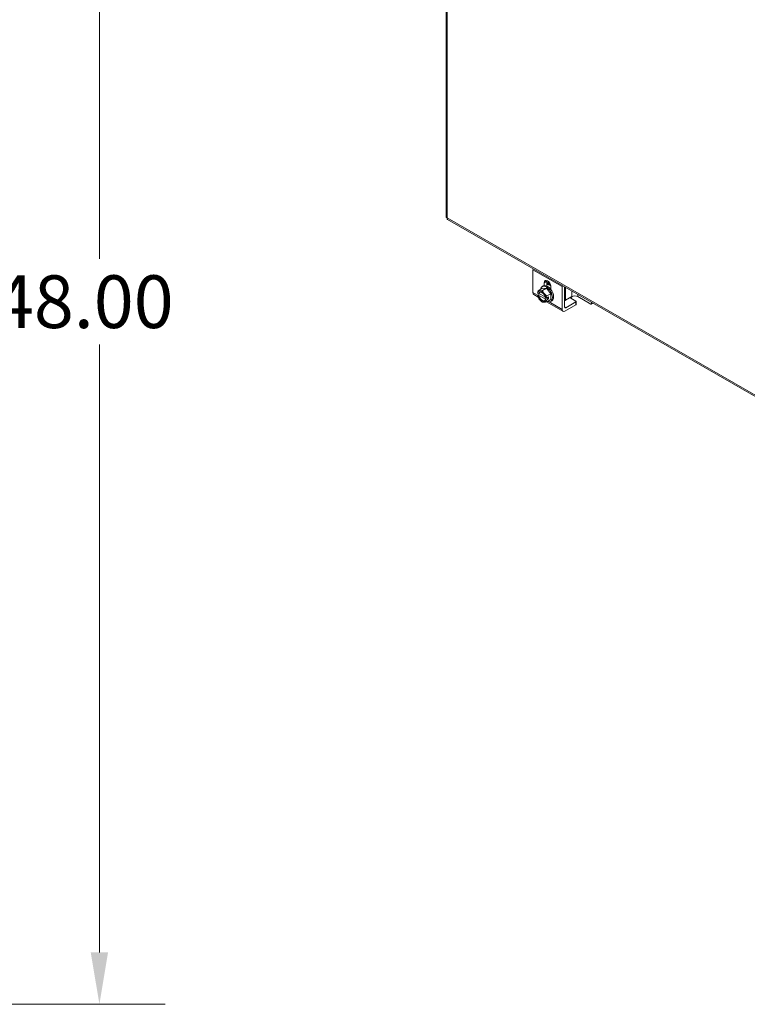
# Model space of a CAD drawing. Units: inches. Extents: x 13 to 282, y 6 to 179.
# Drawn here: x 232 to 257, y 95 to 128 of the extents above; entities that cross this region are included whole.
import ezdxf

# ---------------------------------------------------------------- set-up
doc = ezdxf.new("R2010")
doc.units = ezdxf.units.IN
doc.header["$LTSCALE"] = 18
doc.header["$MEASUREMENT"] = 0
for name, color, linetype, lineweight in [('Dimension (ANSI)', 7, 'Continuous', 5), ('Visible (ANSI)', 7, 'Continuous', 5), ('Visible Narrow (ANSI)', 7, 'Continuous', 5)]:
    doc.layers.add(name, color=color, linetype=linetype, lineweight=lineweight)
doc.styles.add('ROMANS', font='romans.shx')
doc.dimstyles.new('Default (ANSI)', dxfattribs={"dimscale": 18, "dimtxt": 0.1, "dimasz": 0.098425, "dimexe": 0.125, "dimexo": 0.0625, "dimgap": 0.031496, "dimtad": 0, "dimtih": 1, "dimtoh": 1, "dimrnd": 1e-08, "dimzin": 0, "dimdsep": 46, "dimtxsty": 'ROMANS', "dimcen": 0.09, "dimdle": 0.393701, "dimclrd": 256, "dimclre": 256, "dimclrt": 256, "dimadec": 0, "dimazin": 0, "dimtfac": 1, "dimtofl": 0, "dimtmove": 0, "dimatfit": 3, "dimfxl": 1, "dimtolj": 1, "dimtzin": 0, "dimlwd": -1, "dimlwe": -1, "dimarcsym": 0})

# ---------------------------------------------------------------- blocks, each defined once
blk = doc.blocks.new('*D20')
at = {"layer": 'Defpoints', "color": 0, "transparency": 16777216}
for p in [(221.639, 142.62), (234.754, 142.62), (221.639, 94.62)]:
    blk.add_point(p, dxfattribs=at)
at = {"layer": 'Dimension (ANSI)', "transparency": 16777216}
for p, q in [((222.764, 142.62), (237.004, 142.62)), ((234.754, 140.848), (234.754, 120.087)), ((234.754, 96.391), (234.754, 117.153)), ((222.764, 94.62), (237.004, 94.62))]:
    blk.add_line(p, q, dxfattribs=at)
for points in [[(234.458, 140.848), (235.049, 140.848), (234.754, 142.62)], [(234.458, 96.391), (235.049, 96.391), (234.754, 94.62)]]:
    blk.add_solid(points, dxfattribs=at)
at = {"layer": 'Dimension (ANSI)', "transparency": 16777216, "insert": (231.154, 119.52), "char_height": 1.8, "attachment_point": 1, "style": 'ROMANS'}
blk.add_mtext('\\A1;48.00', dxfattribs=at)

msp = doc.modelspace()

# ---------------------------------------------------------------- linework, layer by layer
at = {"layer": 'Visible (ANSI)'}
for p, q in [((246.58855, 163.82878), (246.58855, 121.51638)), ((246.63682, 121.43288), (273.83661, 105.76956)), ((249.55705, 119.70656), (249.55705, 118.9303)), ((249.8653, 119.06591), (249.73254, 118.98945)), ((249.8653, 119.06591), (250.01446, 119.07958)), ((249.86849, 119.13393), (249.90826, 119.15683)), ((250.01446, 119.07958), (249.88169, 119.00312)), ((249.94246, 119.16893), (249.94246, 119.26893)), ((250.01446, 119.07958), (250.16361, 118.89412)), ((250.0252, 119.31657), (250.0252, 119.15684)), ((250.166, 119.14021), (250.166, 119.0402)), ((250.55142, 118.35768), (250.55142, 119.13394)), ((250.63415, 118.44349), (250.63415, 119.13097)), ((249.73458, 118.78031), (249.58631, 118.8657)), ((249.71628, 118.84603), (249.78916, 118.88801)), ((249.71717, 118.91206), (249.74778, 118.89443)), ((249.74778, 118.82545), (249.71717, 118.84308)), ((249.74778, 118.89443), (249.76289, 118.90314)), ((249.76289, 118.83416), (249.74778, 118.82545)), ((249.76289, 118.90314), (249.97387, 118.78164)), ((249.99396, 118.70109), (249.76289, 118.83416)), ((249.97885, 118.76137), (250.00945, 118.74374)), ((250.01459, 118.74323), (250.09281, 118.78828)), ((250.16361, 118.89412), (250.03085, 118.81767)), ((250.03292, 118.75379), (250.09281, 118.7193)), ((250.09281, 118.78828), (250.09281, 118.7193)), ((250.16361, 118.89412), (250.16361, 118.69499)), ((250.88513, 118.79372), (250.66915, 118.66935)), ((250.8549, 118.73622), (251.02474, 118.63842)), ((251.084, 118.79372), (251.53226, 118.53559)), ((249.97885, 118.69239), (249.99396, 118.70109)), ((250.00945, 118.67476), (249.97885, 118.69239)), ((250.09281, 118.7193), (250.01459, 118.67425)), ((250.58068, 118.29308), (250.02015, 118.61586)), ((250.16361, 118.69499), (250.03085, 118.61854)), ((250.16042, 118.62697), (250.2002, 118.64988)), ((251.02474, 118.51528), (250.65085, 118.29997)), ((251.02474, 118.61093), (250.68387, 118.41464)), ((251.03462, 118.62467), (251.03462, 118.52902)), ((251.5491, 118.53393), (251.61001, 118.56901)), ((251.55613, 118.54944), (251.55613, 118.60004))]:
    msp.add_line(p, q, dxfattribs=at)
msp.add_arc((250.07425, 118.91488), 0.36535, 195.027077, 214.572391, dxfattribs=at)
for centre, major_axis, ratio, start_param, end_param in [((249.65648, 119.76382), (-0.07018, -0.12186), 0.57809312, 5.15738588, 5.49585344), ((250.01446, 118.88045), (-0.14597, 0.25348), 0.57809312, 2.50466093, 6.92011703), ((250.05423, 118.90335), (-0.14597, 0.25348), 0.57809312, 3.14159263, 6.28318531), ((250.05423, 119.20457), (-0.07888, 0.13697), 0.57809312, 3.92892453, 7.07051718), ((250.13696, 119.25221), (0.07888, -0.13697), 0.57809312, 3.69125672, 3.92892453), ((250.16083, 118.96474), (-0.14035, 0.24373), 0.57809312, 5.52017161, 6.25021467), ((250.13696, 118.951), (-0.14035, 0.24373), 0.57809312, 5.36133885, 6.09652265), ((250.13696, 118.951), (0.07888, -0.13697), 0.57809312, 2.09532712, 2.44988208), ((250.65085, 119.1912), (0.07018, 0.12186), 0.57809312, 2.01579323, 2.35426078), ((250.61943, 119.15785), (-0.07031, 0), 0.5758617, 1.78165907, 2.02889252), ((249.65648, 118.98756), (-0.07018, -0.12186), 0.57809312, 5.49585344, 6.28318531), ((249.92509, 119.00078), (0.14887, 0.25851), 0.57809312, 1.93372645, 2.21236373), ((250.07425, 118.94937), (-0.36291, 0), 0.5758617, 0.16514868, 0.17950704), ((250.07425, 118.88039), (-0.36291, 0), 0.5758617, 0.16514868, 0.17950704), ((249.92509, 119.00078), (0.14887, 0.25851), 0.57809312, 2.49615784, 2.61687817), ((249.86331, 118.79341), (-0.10526, 0.18279), 0.57809312, 6.02331963, 6.86915926), ((249.86331, 118.79341), (0.10526, -0.18279), 0.57809312, 4.13028245, 4.97612208), ((249.99967, 119.10718), (-0.27813, -0.10787), 0.2096643, 0.212054, 0.63258833), ((249.86331, 118.79341), (-0.08421, 0.14624), 0.57809312, 4.18160478, 6.81783692), ((249.86331, 118.79341), (0.08421, -0.14624), 0.57809312, 4.18160478, 6.81783692), ((249.87843, 118.80212), (-0.08421, 0.14624), 0.57809312, 0.08951366, 0.53465162), ((249.87843, 118.80212), (0.08421, -0.14624), 0.57809312, 4.18160478, 6.19367165), ((249.99967, 119.10718), (0.27813, 0.10787), 0.2096643, 3.77418098, 4.19471532), ((249.86331, 118.79341), (-0.10526, 0.18279), 0.57809312, 4.97612208, 6.02331963), ((250.14883, 119.02128), (0.24428, -0.17122), 0.78775742, 3.93927434, 4.35980867), ((250.14883, 119.02128), (0.24428, -0.17122), 0.78775742, 4.35980867, 4.78034301), ((249.86331, 118.79341), (-0.10526, 0.18279), 0.57809312, 4.13028245, 4.97612208), ((250.07425, 118.94937), (0.36291, 0), 0.5758617, 4.53288194, 4.5472403), ((250.2234, 118.82899), (-0.14887, -0.25851), 0.57809312, 5.0753191, 5.35395638), ((250.93445, 118.78203), (-0.1125, 0), 0.5758617, 0.33240995, 0.78539816), ((250.77535, 118.91631), (-0.14035, -0.24373), 0.57809312, 1.1949813, 1.41139821), ((250.98456, 118.73646), (0.14062, 0), 0.5758617, 0.78539816, 2.35619449), ((249.99967, 118.80848), (-0.24428, 0.17122), 0.78775742, 1.12970992, 1.21821602), ((249.86331, 118.79341), (0.10526, -0.18279), 0.57809312, 4.97612208, 6.02331963), ((249.99967, 118.80848), (-0.24428, 0.17122), 0.78775742, 1.21821602, 1.63875035), ((250.14883, 118.72259), (-0.27813, -0.10787), 0.2096643, 0.212054, 0.63258833), ((249.86331, 118.79341), (0.10526, -0.18279), 0.57809312, 6.02331963, 6.86915926), ((250.14883, 118.72259), (-0.27813, -0.10787), 0.2096643, 0.63258833, 1.05312267), ((250.07425, 118.88039), (-0.36291, 0), 0.5758617, 1.39128928, 1.40564765), ((250.2234, 118.82899), (-0.14887, -0.25851), 0.57809312, 5.63775049, 5.91638777), ((250.61943, 118.69798), (0.07031, 0), 0.5758617, 4.92325172, 5.49778714), ((250.68387, 118.47212), (-0.03509, -0.06093), 0.57809312, 5.49585344, 7.06664976), ((251.00087, 118.62467), (0.03375, 0), 0.5758617, 5.49778714, 7.06858347), ((251.00087, 118.52902), (0.03375, 0), 0.5758617, 5.49778714, 6.28318531), ((251.53226, 118.56318), (0.01684, -0.02925), 0.57809312, 5.49972085, 7.07051718), ((250.65085, 118.41494), (-0.07018, -0.12186), 0.57809312, 5.49585344, 7.06664976)]:
    msp.add_ellipse(centre, major_axis=major_axis, ratio=ratio, start_param=start_param, end_param=end_param, dxfattribs=at)
for points, knots in [([(246.58869, 121.51637), (246.58864, 121.51168), (246.59001, 121.50699), (246.59287, 121.50253), (246.5983, 121.49404), (246.60887, 121.48639), (246.62323, 121.48091)], [-0.5, -0.5, -0.5, -0.5, -0.327518924, -0.327518924, -0.327518924, 0, 0, 0, 0]), ([(246.63688, 121.433), (246.63274, 121.43533), (246.62932, 121.4389), (246.62685, 121.44367), (246.62219, 121.45267), (246.62082, 121.46569), (246.62323, 121.48091)], [-0.501231037, -0.501231037, -0.501231037, -0.501231037, -0.327518924, -0.327518924, -0.327518924, 0, 0, 0, 0]), ([(250.0252, 119.24522), (250.03953, 119.25213), (250.05543, 119.25627), (250.09155, 119.25888), (250.11246, 119.25625), (250.13353, 119.24997)], [2.093626443, 2.093626443, 2.093626443, 2.093626443, 2.259327578, 2.259327578, 2.455243172, 2.455243172, 2.455243172, 2.455243172]), ([(250.02947, 119.24718), (250.03309, 119.24984), (250.03684, 119.25229), (250.04957, 119.25962), (250.05911, 119.26359), (250.06909, 119.26636)], [0.934662344, 0.934662344, 0.934662344, 0.934662344, 0.981391264, 0.981391264, 1.088083849, 1.088083849, 1.088083849, 1.088083849]), ([(250.15326, 119.20745), (250.13825, 119.21453), (250.12345, 119.21957), (250.09047, 119.22625), (250.07264, 119.22607), (250.05299, 119.22121), (250.049, 119.21993), (250.04514, 119.21839)], [1.645198983, 1.645198983, 1.645198983, 1.645198983, 1.789897633, 1.789897633, 1.987768531, 1.987768531, 2.040419232, 2.040419232, 2.040419232, 2.040419232]), ([(250.05319, 119.26077), (250.0601, 119.2659), (250.06753, 119.27027), (250.08441, 119.2779), (250.09399, 119.28088), (250.10611, 119.28316), (250.1083, 119.28351), (250.1105, 119.28381)], [2.920806968, 2.920806968, 2.920806968, 2.920806968, 3.0481335, 3.0481335, 3.194838884, 3.194838884, 3.226856022, 3.226856022, 3.226856022, 3.226856022])]:
    msp.add_open_spline(points, degree=3, knots=knots, dxfattribs=at)
for points in [[(250.04594, 119.2187), (250.04587, 119.21864), (250.0458, 119.21859), (250.04573, 119.21853)], [(250.05777, 119.22074), (250.05838, 119.22144), (250.059, 119.22213), (250.05962, 119.22281)], [(250.06908, 119.26636), (250.08513, 119.2708), (250.10256, 119.27213), (250.12049, 119.27049)], [(250.07451, 119.22492), (250.07377, 119.22384), (250.07305, 119.22274), (250.07235, 119.22162)], [(250.0774, 119.27471), (250.08596, 119.28104), (250.09533, 119.28623), (250.10527, 119.29014)], [(250.08995, 119.22498), (250.08923, 119.22356), (250.08854, 119.22212), (250.08787, 119.22066)], [(250.10098, 119.28835), (250.10217, 119.28923), (250.10338, 119.29008), (250.10461, 119.29091)], [(250.8549, 118.75138), (250.85198, 118.74823), (250.84914, 118.74499), (250.84644, 118.74169)]]:
    msp.add_open_spline(points, degree=3, dxfattribs=at)
at = {"layer": 'Visible Narrow (ANSI)'}
for p, q in [((246.62323, 163.76782), (246.62323, 121.48091)), ((246.62323, 121.48091), (273.80092, 105.83032)), ((249.55705, 119.70656), (250.55142, 119.13394)), ((249.94246, 119.26893), (250.0252, 119.31657)), ((250.66915, 118.66935), (250.66915, 119.11081)), ((249.71752, 118.83789), (249.55705, 118.9303)), ((250.8549, 118.75138), (250.8549, 118.77632)), ((250.88513, 118.98644), (250.88513, 118.79372)), ((251.084, 118.79372), (251.084, 118.87192)), ((250.55142, 118.35768), (250.10752, 118.6133)), ((250.68387, 118.41464), (250.63415, 118.44327)), ((251.02474, 118.61093), (251.02474, 118.51528)), ((251.60006, 118.57474), (251.55613, 118.54944))]:
    msp.add_line(p, q, dxfattribs=at)
for centre, start_param, end_param in [((250.07344, 119.25063), 0.20508546, 1.00367776), ((250.07344, 119.25063), 6.28305337, 6.48827076), ((250.12179, 119.27848), 0.91058433, 1.03177431)]:
    msp.add_ellipse(centre, major_axis=(-0.00436, 0.01572), ratio=0.79566906, start_param=start_param, end_param=end_param, dxfattribs=at)
for points in [[(250.13599, 119.24549), (250.09511, 119.25966), (250.05624, 119.25977), (250.0252, 119.24517)], [(250.06663, 119.26532), (250.05746, 119.26279), (250.04883, 119.25912), (250.0408, 119.25442)], [(250.05708, 119.22041), (250.0577, 119.22109), (250.05833, 119.22175), (250.05896, 119.2224)], [(250.12208, 119.26805), (250.10236, 119.27086), (250.08362, 119.27002), (250.06663, 119.26532)], [(250.07106, 119.22147), (250.0718, 119.22256), (250.07255, 119.22363), (250.07332, 119.22468)], [(250.08593, 119.22085), (250.08665, 119.22227), (250.08739, 119.22366), (250.08816, 119.22503)]]:
    msp.add_open_spline(points, degree=3, dxfattribs=at)

# ---------------------------------------------------------------- dimensions: what is measured, and where the dimension line sits
at = {"layer": 'Dimension (ANSI)'}
dim = msp.add_linear_dim(base=(234.75365, 142.61972), p1=(221.63883, 94.61972), p2=(221.63883, 142.61972), angle=270, dimstyle='Default (ANSI)', override={"dimgap": 0.031496, "dimdec": 2, "dimtol": 0, "dimlim": 0, "dimtp": 0, "dimtm": 0, "dimtdec": 2, "dimatfit": 1}, dxfattribs=at)
dim.commit()
dim.dimension.update_dxf_attribs({"geometry": '*D20', "text_midpoint": (234.75365, 118.61972), "dimtype": 160})

doc.saveas('drawing.dxf')
